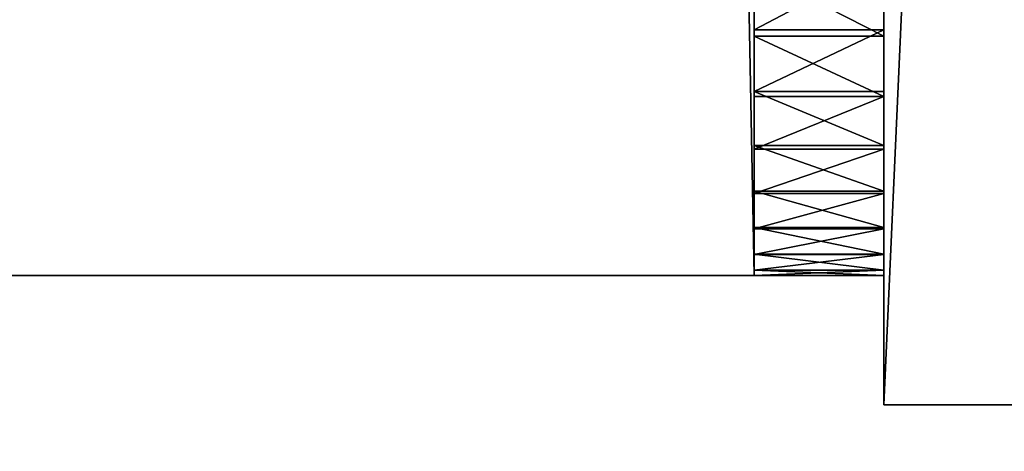
# Model space of a CAD drawing. Units: millimetres. Extents: x -84 to 1647, y -48 to 500.
# Drawn here: x 827 to 835, y 50 to 53 of the extents above; entities that cross this region are included whole.
import ezdxf

# ---------------------------------------------------------------- set-up
doc = ezdxf.new("R2010")
doc.units = ezdxf.units.MM
doc.header["$LTSCALE"] = 25.4
doc.layers.get('0').update_dxf_attribs({"color": 13})

# ---------------------------------------------------------------- blocks, each defined once
blk = doc.blocks.new('Grupuj#34')
for p, q in [((0, 0, 10), (0, 302.8405, 10)), ((0, 0, 11), (0, 302.8405, 11)), ((0, 0, 10), (0, 302.8405, 10)), ((0, 0, 11), (0, 302.8405, 11)), ((0, 0, 10), (6, 0, 10)), ((0, 0, 10), (0, 0, 11)), ((0, 0, 11), (7, 0, 11)), ((0, 0, 10), (0, 0, 11)), ((0, 0, 10), (6, 0, 10)), ((0, 0, 11), (7, 0, 11))]:
    blk.add_line(p, q)
mesh = blk.add_polyface()
corners = [(7, 0, 11), (0, 302.8405, 11), (0, 0, 11), (6, 302.8405, 11), (6, 322.8405, 11), (7, 322.8405, 11)]
mesh.append_faces([[corners[k] for k in face] for face in [(0, 1, 2), (4, 0, 5)]], dxfattribs={"vtx0": -1})
mesh.append_faces([[corners[k] for k in face] for face in [(1, 0, 3), (3, 0, 4)]], dxfattribs={"vtx0": -1, "vtx1": -1})
mesh = blk.add_polyface()
corners = [(6, 302.8405, 10), (0, 0, 10), (0, 302.8405, 10), (6, 0, 10)]
mesh.append_faces([[corners[k] for k in face] for face in [(0, 1, 2), (1, 0, 3)]], dxfattribs={"vtx0": -1})
mesh = blk.add_polyface()
corners = [(0, 302.8405, 11), (0, 0, 10), (0, 0, 11), (0, 302.8405, 10)]
mesh.append_faces([[corners[k] for k in face] for face in [(0, 1, 2), (1, 0, 3)]], dxfattribs={"vtx0": -1})
mesh = blk.add_polyface()
corners = [(13, 0, 1), (6, 0), (13, 0), (7, 0, 1), (6, 0, 10), (7, 0, 11), (0, 0, 10), (0, 0, 11)]
mesh.append_faces([[corners[k] for k in face] for face in [(0, 1, 2), (6, 5, 7)]], dxfattribs={"vtx0": -1})
mesh.append_faces([[corners[k] for k in face] for face in [(1, 3, 4), (4, 5, 6)]], dxfattribs={"vtx0": -1, "vtx1": -1})
mesh.append_faces([[corners[k] for k in face] for face in [(1, 0, 3), (4, 3, 5)]], dxfattribs={"vtx0": -1, "vtx2": -1})
blk = doc.blocks.new('Grupuj#31')
for p, q in [((1, 1.8966, 35.9983), (0, 1.8966, 35.9983)), ((1, 1.8966, 35.9983), (0, 1.8966, 35.9983)), ((1, 1.8458, 3.9749), (0, 1.8458, 3.9749)), ((1, 1.8458, 3.9749), (0, 1.8458, 3.9749)), ((1, 1.4198, 35.5802), (0, 1.4198, 35.5802)), ((1, 1.4198, 35.5802), (0, 1.4198, 35.5802)), ((1, 1.3819, 4.3819), (0, 1.3819, 4.3819)), ((1, 1.3819, 4.3819), (0, 1.3819, 4.3819)), ((1, 1.0017, 35.1034), (0, 1.0017, 35.1034)), ((1, 1.0017, 35.1034), (0, 1.0017, 35.1034)), ((1, 0.9749, 4.8458), (0, 0.9749, 4.8458)), ((1, 0.9749, 4.8458), (0, 0.9749, 4.8458)), ((1, 0.6495, 34.5762), (0, 0.6495, 34.5762)), ((1, 0.6495, 34.5762), (0, 0.6495, 34.5762)), ((1, 0.6321, 5.359), (0, 0.6321, 5.359)), ((1, 0.6321, 5.359), (0, 0.6321, 5.359)), ((1, 0.369, 34.0075), (0, 0.369, 34.0075)), ((1, 0.369, 34.0075), (0, 0.369, 34.0075)), ((1, 0.3591, 5.9125), (0, 0.3591, 5.9125)), ((1, 0.3591, 5.9125), (0, 0.3591, 5.9125)), ((1, 0.1652, 33.407), (0, 0.1652, 33.407)), ((1, 0.1652, 33.407), (0, 0.1652, 33.407)), ((1, 0.1608, 6.4968), (0, 0.1608, 6.4968)), ((1, 0.1608, 6.4968), (0, 0.1608, 6.4968)), ((1, 0.0415, 32.7851), (0, 0.0415, 32.7851)), ((1, 0.0415, 32.7851), (0, 0.0415, 32.7851)), ((1, 0.0404, 7.1021), (0, 0.0404, 7.1021)), ((1, 0.0404, 7.1021), (0, 0.0404, 7.1021)), ((1, 0, 32.1524), (0, 0, 32.1524)), ((1, 0, 32.1524), (0, 0, 32.1524)), ((0, 0, 7.7179), (0, 0, 32.1524)), ((1, 0, 7.7179), (0, 0, 7.7179)), ((1, 0, 7.7179), (0, 0, 7.7179)), ((1, 0, 7.7179), (1, 0, 32.1524)), ((1, 0, 7.7179), (1, 0, 32.1524))]:
    blk.add_line(p, q)
at = {"extrusion": (-1, 0, 0)}
for centre in [(-4.8476, 32.1524), (-4.8476, 32.1524), (-4.8476, 32.1524), (-4.8476, 32.1524), (-4.8476, 32.1524), (-4.8476, 32.1524), (-4.8476, 32.1524), (-4.8476, 32.1524), (-4.8476, 32.1524), (-4.8476, 32.1524), (-4.8476, 32.1524), (-4.8476, 32.1524), (-4.8476, 32.1524, -1), (-4.8476, 32.1524, -1), (-4.8476, 32.1524, -1), (-4.8476, 32.1524, -1), (-4.8476, 32.1524, -1), (-4.8476, 32.1524, -1), (-4.8476, 32.1524, -1), (-4.8476, 32.1524, -1), (-4.8476, 32.1524, -1), (-4.8476, 32.1524, -1), (-4.8476, 32.1524, -1), (-4.8476, 32.1524, -1), (-4.8476, 32.1524, -1)]:
    blk.add_arc(centre, 4.8476, 0, 90, dxfattribs=at)
at = {"extrusion": (1, 0, 0)}
for centre in [(4.7179, 7.7179), (4.7179, 7.7179), (4.7179, 7.7179), (4.7179, 7.7179), (4.7179, 7.7179), (4.7179, 7.7179), (4.7179, 7.7179), (4.7179, 7.7179), (4.7179, 7.7179), (4.7179, 7.7179), (4.7179, 7.7179), (4.7179, 7.7179), (4.7179, 7.7179, 1), (4.7179, 7.7179, 1), (4.7179, 7.7179, 1), (4.7179, 7.7179, 1), (4.7179, 7.7179, 1), (4.7179, 7.7179, 1), (4.7179, 7.7179, 1), (4.7179, 7.7179, 1), (4.7179, 7.7179, 1), (4.7179, 7.7179, 1), (4.7179, 7.7179, 1), (4.7179, 7.7179, 1), (4.7179, 7.7179, 1)]:
    blk.add_arc(centre, 4.7179, 180, 270, dxfattribs=at)
mesh = blk.add_polyface()
corners = [(1, 3.4968, 3.1608), (1, 2.9224, 27.8951), (1, 2.9125, 3.3591), (1, 3.0406, 27.2532), (1, 3.3209, 26.6639), (1, 3.7442, 26.1671), (1, 4.1021, 3.0404), (1, 4.2816, 25.7968), (1, 4.7179, 3), (1, 0.0404, 7.1021), (1, 0, 32.1524), (1, 0, 7.7179), (1, 0.0415, 32.7851), (1, 0.1608, 6.4968), (1, 0.1652, 33.407), (1, 0.3591, 5.9125), (1, 0.369, 34.0075), (1, 0.6321, 5.359), (1, 0.6495, 34.5762), (1, 0.9749, 4.8458), (1, 1.0017, 35.1034), (1, 1.3819, 4.3819), (1, 1.4198, 35.5802), (1, 1.8458, 3.9749), (1, 1.8966, 35.9983), (1, 2.359, 3.6321), (1, 2.4238, 36.3505), (1, 2.9925, 36.631), (1, 2.9744, 28.5456), (1, 3.1929, 29.1606), (1, 3.593, 36.8348), (1, 3.5632, 29.698), (1, 4.06, 30.1213), (1, 4.2149, 36.9585), (1, 4.6493, 30.4016)]
mesh.append_faces([[corners[k] for k in face] for face in [(9, 10, 11)]], dxfattribs={"vtx0": -1})
mesh.append_faces([[corners[k] for k in face] for face in [(0, 1, 2), (1, 0, 3), (3, 0, 4), (4, 0, 5), (5, 6, 7), (10, 9, 12), (12, 13, 14), (14, 15, 16), (16, 17, 18), (18, 19, 20), (20, 21, 22), (22, 23, 24), (24, 25, 26), (26, 1, 27), (27, 29, 30), (30, 32, 33)]], dxfattribs={"vtx0": -1, "vtx1": -1})
mesh.append_faces([[corners[k] for k in face] for face in [(26, 2, 1)]], dxfattribs={"vtx0": -1, "vtx1": -1, "vtx2": -1})
mesh.append_faces([[corners[k] for k in face] for face in [(5, 0, 6), (7, 6, 8), (12, 9, 13), (14, 13, 15), (16, 15, 17), (18, 17, 19), (20, 19, 21), (22, 21, 23), (24, 23, 25), (26, 25, 2), (27, 1, 28), (27, 28, 29), (30, 29, 31), (30, 31, 32), (33, 32, 34)]], dxfattribs={"vtx0": -1, "vtx2": -1})
mesh = blk.add_polyface()
corners = [(1, 1.8966, 35.9983), (0, 2.4238, 36.3505), (0, 1.8966, 35.9983), (1, 2.4238, 36.3505)]
mesh.append_faces([[corners[k] for k in face] for face in [(0, 1, 2), (1, 0, 3)]], dxfattribs={"vtx0": -1})
mesh = blk.add_polyface()
corners = [(1, 2.359, 3.6321), (0, 1.8458, 3.9749), (0, 2.359, 3.6321), (1, 1.8458, 3.9749)]
mesh.append_faces([[corners[k] for k in face] for face in [(0, 1, 2), (1, 0, 3)]], dxfattribs={"vtx0": -1})
mesh = blk.add_polyface()
corners = [(1, 1.4198, 35.5802), (0, 1.8966, 35.9983), (0, 1.4198, 35.5802), (1, 1.8966, 35.9983)]
mesh.append_faces([[corners[k] for k in face] for face in [(0, 1, 2), (1, 0, 3)]], dxfattribs={"vtx0": -1})
mesh = blk.add_polyface()
corners = [(1, 1.8458, 3.9749), (0, 1.3819, 4.3819), (0, 1.8458, 3.9749), (1, 1.3819, 4.3819)]
mesh.append_faces([[corners[k] for k in face] for face in [(0, 1, 2), (1, 0, 3)]], dxfattribs={"vtx0": -1})
mesh = blk.add_polyface()
corners = [(1, 1.4198, 35.5802), (0, 1.0017, 35.1034), (1, 1.0017, 35.1034), (0, 1.4198, 35.5802)]
mesh.append_faces([[corners[k] for k in face] for face in [(0, 1, 2), (1, 0, 3)]], dxfattribs={"vtx0": -1})
mesh = blk.add_polyface()
corners = [(1, 0.9749, 4.8458), (0, 1.3819, 4.3819), (1, 1.3819, 4.3819), (0, 0.9749, 4.8458)]
mesh.append_faces([[corners[k] for k in face] for face in [(0, 1, 2), (1, 0, 3)]], dxfattribs={"vtx0": -1})
mesh = blk.add_polyface()
corners = [(1, 1.0017, 35.1034), (0, 0.6495, 34.5762), (1, 0.6495, 34.5762), (0, 1.0017, 35.1034)]
mesh.append_faces([[corners[k] for k in face] for face in [(0, 1, 2), (1, 0, 3)]], dxfattribs={"vtx0": -1})
mesh = blk.add_polyface()
corners = [(1, 0.6321, 5.359), (0, 0.9749, 4.8458), (1, 0.9749, 4.8458), (0, 0.6321, 5.359)]
mesh.append_faces([[corners[k] for k in face] for face in [(0, 1, 2), (1, 0, 3)]], dxfattribs={"vtx0": -1})
mesh = blk.add_polyface()
corners = [(1, 0.6495, 34.5762), (0, 0.369, 34.0075), (1, 0.369, 34.0075), (0, 0.6495, 34.5762)]
mesh.append_faces([[corners[k] for k in face] for face in [(0, 1, 2), (1, 0, 3)]], dxfattribs={"vtx0": -1})
mesh = blk.add_polyface()
corners = [(1, 0.3591, 5.9125), (0, 0.6321, 5.359), (1, 0.6321, 5.359), (0, 0.3591, 5.9125)]
mesh.append_faces([[corners[k] for k in face] for face in [(0, 1, 2), (1, 0, 3)]], dxfattribs={"vtx0": -1})
mesh = blk.add_polyface()
corners = [(1, 0.369, 34.0075), (0, 0.1652, 33.407), (1, 0.1652, 33.407), (0, 0.369, 34.0075)]
mesh.append_faces([[corners[k] for k in face] for face in [(0, 1, 2), (1, 0, 3)]], dxfattribs={"vtx0": -1})
mesh = blk.add_polyface()
corners = [(1, 0.1608, 6.4968), (0, 0.3591, 5.9125), (1, 0.3591, 5.9125), (0, 0.1608, 6.4968)]
mesh.append_faces([[corners[k] for k in face] for face in [(0, 1, 2), (1, 0, 3)]], dxfattribs={"vtx0": -1})
mesh = blk.add_polyface()
corners = [(1, 0.1652, 33.407), (0, 0.0415, 32.7851), (1, 0.0415, 32.7851), (0, 0.1652, 33.407)]
mesh.append_faces([[corners[k] for k in face] for face in [(0, 1, 2), (1, 0, 3)]], dxfattribs={"vtx0": -1})
mesh = blk.add_polyface()
corners = [(1, 0.0404, 7.1021), (0, 0.1608, 6.4968), (1, 0.1608, 6.4968), (0, 0.0404, 7.1021)]
mesh.append_faces([[corners[k] for k in face] for face in [(0, 1, 2), (1, 0, 3)]], dxfattribs={"vtx0": -1})
mesh = blk.add_polyface()
corners = [(1, 0.0415, 32.7851), (0, 0, 32.1524), (1, 0, 32.1524), (0, 0.0415, 32.7851)]
mesh.append_faces([[corners[k] for k in face] for face in [(0, 1, 2), (1, 0, 3)]], dxfattribs={"vtx0": -1})
mesh = blk.add_polyface()
corners = [(1, 0, 7.7179), (0, 0.0404, 7.1021), (1, 0.0404, 7.1021), (0, 0, 7.7179)]
mesh.append_faces([[corners[k] for k in face] for face in [(0, 1, 2), (1, 0, 3)]], dxfattribs={"vtx0": -1})
mesh = blk.add_polyface()
corners = [(1, 0, 32.1524), (0, 0, 7.7179), (1, 0, 7.7179), (0, 0, 32.1524)]
mesh.append_faces([[corners[k] for k in face] for face in [(0, 1, 2), (1, 0, 3)]], dxfattribs={"vtx0": -1})
blk = doc.blocks.new('Grupuj#33')
blk.add_blockref('Grupuj#31', (0, 0))
blk = doc.blocks.new('Prowadnica rolkowa')
for name, p in [('Grupuj#33', (0, 0, -3)), ('Grupuj#34', (1, 0, 10.0296))]:
    blk.add_blockref(name, p)
blk = doc.blocks.new('Komponent#56')
for p, q in [((0, 48, 742), (0, 450, 742)), ((0, 48), (0, 450)), ((0, 48, 742), (0, 450, 742)), ((0, 48), (0, 450)), ((0, 48, 742), (0, 48)), ((0, 48, 742), (18, 48, 742)), ((0, 48, 742), (0, 48)), ((0, 48), (18, 48)), ((0, 48, 742), (18, 48, 742)), ((0, 48), (18, 48))]:
    blk.add_line(p, q)
mesh = blk.add_polyface()
corners = [(0, 450, 742), (0, 48), (0, 48, 742), (0, 450)]
mesh.append_faces([[corners[k] for k in face] for face in [(0, 1, 2), (1, 0, 3)]], dxfattribs={"vtx0": -1})
mesh = blk.add_polyface()
corners = [(18, 48, 742), (0, 450, 742), (0, 48, 742), (18, 450, 742)]
mesh.append_faces([[corners[k] for k in face] for face in [(0, 1, 2), (1, 0, 3)]], dxfattribs={"vtx0": -1})
mesh = blk.add_polyface()
corners = [(18, 450), (0, 48), (0, 450), (18, 48)]
mesh.append_faces([[corners[k] for k in face] for face in [(0, 1, 2), (1, 0, 3)]], dxfattribs={"vtx0": -1})
mesh = blk.add_polyface()
corners = [(18, 48, 742), (0, 48), (18, 48), (0, 48, 742)]
mesh.append_faces([[corners[k] for k in face] for face in [(0, 1, 2), (1, 0, 3)]], dxfattribs={"vtx0": -1})
blk = doc.blocks.new('Grupa#512')
mesh = blk.add_polyface()
corners = [(1300, 0, 18), (0, 498.008, 18), (0, 0, 18), (1300, 498.008, 18)]
mesh.append_faces([[corners[k] for k in face] for face in [(0, 1, 2), (1, 0, 3)]], dxfattribs={"vtx0": -1})
mesh = blk.add_polyface()
corners = [(1300, 498.008), (0, 0), (0, 498.008), (1300, 0)]
mesh.append_faces([[corners[k] for k in face] for face in [(0, 1, 2), (1, 0, 3)]], dxfattribs={"vtx0": -1})

msp = doc.modelspace()

# ---------------------------------------------------------------- block references
at = {"yscale": 1.004}
msp.add_blockref('Grupa#512', (0, 0, 746), dxfattribs=at)
msp.add_blockref('Komponent#56', (834, 2, 4))
at = {"extrusion": (0, 0, -1), "zscale": -1}
msp.add_blockref('Prowadnica rolkowa', (-834, 51, -639.8168), dxfattribs=at)

doc.saveas('drawing.dxf')
